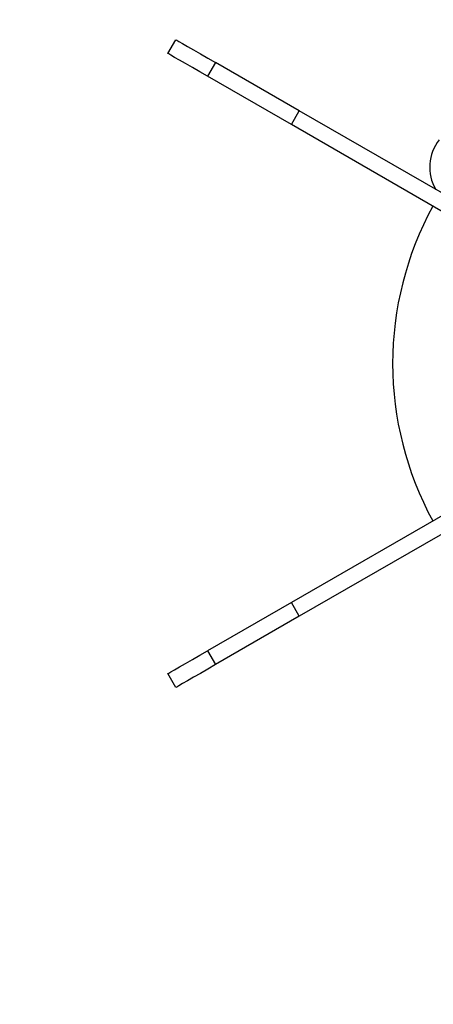
# Model space of a CAD drawing. Units: millimetres. Extents: x 210 to 8110, y 68 to 5608.
# Drawn here: x 2681 to 2753, y 4349 to 4522 of the extents above; entities that cross this region are included whole.
import ezdxf

# ---------------------------------------------------------------- set-up
doc = ezdxf.new("R2010")
doc.units = ezdxf.units.MM
doc.header["$LTSCALE"] = 5
doc.layers.add('熱源', color=214, linetype='Continuous', lineweight=9)
doc.styles.get("Standard").update_dxf_attribs({"font": 'txt', "bigfont": 'bigfont'})
doc.styles.add('ＭＳ ゴシック', font='txt')
doc.dimstyles.get("Standard").update_dxf_attribs({"dimtxt": 0.18, "dimasz": 0.18, "dimexe": 0.18, "dimexo": 0.0625, "dimgap": 0.09, "dimtad": 0, "dimtih": 1, "dimtoh": 1, "dimdec": 4, "dimzin": 0, "dimdsep": 46, "dimtxsty": 'Standard', "dimcen": 0.09, "dimadec": 0, "dimazin": 0, "dimtfac": 1, "dimtdec": 4, "dimtofl": 0, "dimtmove": 0, "dimatfit": 3, "dimfxl": 1, "dimtolj": 1, "dimtzin": 0, "dimarcsym": 0})

# ---------------------------------------------------------------- blocks, each defined once
blk = doc.blocks.new('*G68')
at = {"layer": '熱源', "color": 214, "linetype": 'Continuous', "lineweight": 30}
for p, q in [((2706.73, 4516.49), (2708.13, 4518.91)), ((2708.13, 4518.91), (2708.27, 4518.84)), ((2708.27, 4518.84), (2708.66, 4518.61)), ((2708.66, 4518.61), (2709.3, 4518.24)), ((2709.3, 4518.24), (2710.16, 4517.74)), ((2706.87, 4516.41), (2706.73, 4516.49)), ((2707.26, 4516.18), (2706.87, 4516.41)), ((2710.16, 4517.74), (2711.21, 4517.13)), ((2711.21, 4517.13), (2712.41, 4516.44)), ((2712.41, 4516.44), (2713.71, 4515.69)), ((2707.9, 4515.81), (2707.26, 4516.18)), ((2708.76, 4515.32), (2707.9, 4515.81)), ((2709.81, 4514.71), (2708.76, 4515.32)), ((2711.01, 4514.02), (2709.81, 4514.71)), ((2715.06, 4514.91), (2713.66, 4512.49)), ((2713.71, 4515.69), (2715.06, 4514.91)), ((2729.78, 4506.41), (2715.06, 4514.91)), ((2712.31, 4513.27), (2711.01, 4514.02)), ((2713.66, 4512.49), (2712.31, 4513.27)), ((2728.38, 4503.99), (2713.66, 4512.49)), ((2728.38, 4503.99), (2729.78, 4506.41)), ((2761.94, 4487.85), (2729.78, 4506.41)), ((2760.54, 4485.42), (2728.38, 4503.99)), ((2760.54, 4438.58), (2728.38, 4420.01)), ((2761.94, 4436.15), (2729.78, 4417.59)), ((2728.38, 4420.01), (2713.66, 4411.51)), ((2729.78, 4417.59), (2728.38, 4420.01)), ((2729.78, 4417.59), (2715.06, 4409.09)), ((2711.01, 4409.98), (2712.31, 4410.73)), ((2712.31, 4410.73), (2713.66, 4411.51)), ((2713.66, 4411.51), (2715.06, 4409.09)), ((2708.76, 4408.68), (2709.81, 4409.29)), ((2709.81, 4409.29), (2711.01, 4409.98)), ((2715.06, 4409.09), (2713.71, 4408.31)), ((2706.73, 4407.51), (2706.87, 4407.59)), ((2708.13, 4405.09), (2706.73, 4407.51)), ((2706.87, 4407.59), (2707.26, 4407.82)), ((2707.26, 4407.82), (2707.9, 4408.19)), ((2707.9, 4408.19), (2708.76, 4408.68)), ((2712.41, 4407.56), (2711.21, 4406.87)), ((2713.71, 4408.31), (2712.41, 4407.56)), ((2709.3, 4405.76), (2708.66, 4405.39)), ((2710.16, 4406.26), (2709.3, 4405.76)), ((2711.21, 4406.87), (2710.16, 4406.26)), ((2708.27, 4405.16), (2708.13, 4405.09)), ((2708.66, 4405.39), (2708.27, 4405.16))]:
    blk.add_line(p, q, dxfattribs=at)
for centre, radius, start, end in [((2760.41, 4496.5), 7.75, 141.5819, 210.1816), ((2803.91, 4462), 57.75, 151.3891, 208.6109)]:
    blk.add_arc(centre, radius, start, end, dxfattribs=at)
blk = doc.blocks.new('_DOT')
at = {"color": 0}
blk.add_line((-0.5, 0), (-1, 0), dxfattribs=at)
at = {"color": 0, "const_width": 0.5}
blk.add_lwpolyline([(-0.25, 0, 1), (0.25, 0, 1)], format="xyb", close=True, dxfattribs=at)
blk = doc.blocks.new('Dim35')
at = {"layer": '熱源', "color": 214, "linetype": 'Continuous', "lineweight": 9}
for p, q in [((2484, 4850), (2363.53, 4850)), ((2383.53, 4560), (2383.53, 4850)), ((2976.68, 4560), (2363.53, 4560))]:
    blk.add_line(p, q, dxfattribs=at)
at = {"layer": '熱源', "color": 214, "linetype": 'Continuous', "lineweight": 9, "xscale": 12, "yscale": 12, "zscale": 12}
for p, rotation in [((2383.53, 4850), 89.99999999999959), ((2383.53, 4560), 269.9999999999998)]:
    blk.add_blockref('_DOT', p, dxfattribs=dict(at, rotation=rotation))
at = {"layer": '熱源', "color": 214, "linetype": 'Continuous', "lineweight": 9, "insert": (2383.53, 4685), "char_height": 70, "width": 900, "attachment_point": 8, "rotation": 90, "style": 'ＭＳ ゴシック'}
blk.add_mtext('290', dxfattribs=at)

msp = doc.modelspace()

# ---------------------------------------------------------------- block references
msp.add_blockref('*G68', (0, 0))

# ---------------------------------------------------------------- dimensions: what is measured, and where the dimension line sits
at = {"layer": '熱源', "color": 214, "linetype": 'Continuous', "lineweight": 9}
dim = msp.add_linear_dim(base=(2383.533, 4850), p1=(2996.683, 4560), p2=(2504, 4850), angle=90, dimstyle='Standard', override={"dimscale": 1, "dimtxt": 70, "dimasz": 12, "dimexe": 20, "dimexo": 20, "dimgap": 0, "dimtad": 1, "dimtih": 0, "dimtoh": 0, "dimdec": 2, "dimzin": 8, "dimtxsty": 'ＭＳ ゴシック', "dimblk1": 'DOT', "dimblk2": 'DOT', "dimsah": 1, "dimse1": 0, "dimse2": 0, "dimtix": 0, "dimtofl": 1, "dimtmove": 1, "dimatfit": 2, "dimtzin": 8}, dxfattribs=at)
dim.commit()
dim.dimension.update_dxf_attribs({"geometry": 'Dim35', "text_midpoint": (2383.533, 4685), "dimtype": 160})

doc.saveas('drawing.dxf')
